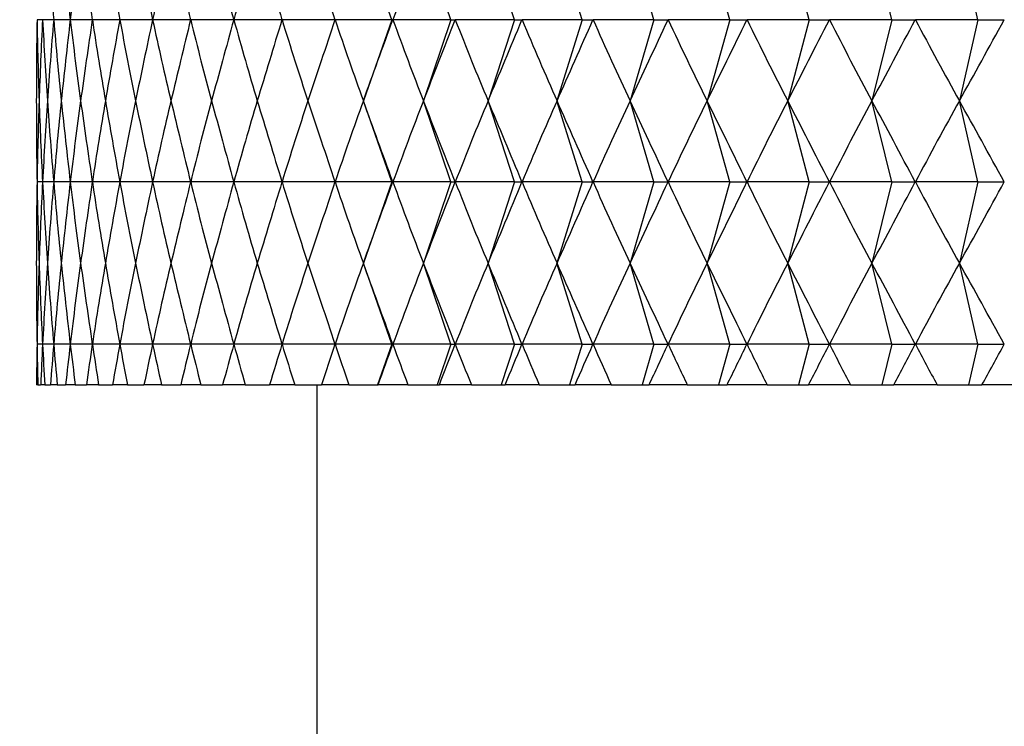
# Model space of a CAD drawing. Units: millimetres. Extents: x 5 to 995, y 5 to 995.
# Drawn here: x 164 to 166, y 522 to 523 of the extents above; entities that cross this region are included whole.
import ezdxf

# ---------------------------------------------------------------- set-up
doc = ezdxf.new("R2010")
doc.units = ezdxf.units.MM

msp = doc.modelspace()

# ---------------------------------------------------------------- linework, layer by layer
at = {"color": 7, "linetype": 'Continuous', "lineweight": 25}
for p, q in [((164.7937, 523.3267), (164.7238, 523.5267)), ((164.9395, 523.3267), (164.8721, 523.5267)), ((165.0962, 523.3267), (165.0314, 523.5267)), ((165.2634, 523.3267), (165.2014, 523.5267)), ((165.4405, 523.3267), (165.3816, 523.5267)), ((165.6273, 523.3267), (165.5715, 523.5267)), ((165.823, 523.3267), (165.7706, 523.5267)), ((166.0272, 523.3267), (165.9782, 523.5267)), ((166.2393, 523.3267), (166.194, 523.5267)), ((163.9325, 523.3267), (163.9189, 523.3267)), ((163.9599, 523.3267), (163.9326, 523.3267)), ((164.0008, 523.3267), (163.96, 523.3267)), ((164.0552, 523.3267), (164.0009, 523.3267)), ((164.123, 523.3267), (164.0554, 523.3267)), ((164.2039, 523.3267), (164.1231, 523.3267)), ((164.2976, 523.3267), (164.204, 523.3267)), ((164.4041, 523.3267), (164.2979, 523.3267)), ((164.5229, 523.3267), (164.4043, 523.3267)), ((164.6538, 523.3267), (164.5232, 523.3267)), ((164.7937, 523.3267), (164.6541, 523.3267)), ((164.7937, 523.3267), (164.7238, 523.1267)), ((164.7937, 523.3267), (164.7964, 523.3267)), ((164.9395, 523.3267), (164.7967, 523.3267)), ((164.9395, 523.3267), (164.8721, 523.1267)), ((164.9395, 523.3267), (164.9502, 523.3267)), ((165.0962, 523.3267), (164.9506, 523.3267)), ((165.0962, 523.3267), (165.0314, 523.1267)), ((165.0962, 523.3267), (165.1149, 523.3267)), ((165.2634, 523.3267), (165.1153, 523.3267)), ((165.2634, 523.3267), (165.2014, 523.1267)), ((165.2634, 523.3267), (165.2901, 523.3267)), ((165.4405, 523.3267), (165.2905, 523.3267)), ((165.4405, 523.3267), (165.3816, 523.1267)), ((165.4405, 523.3267), (165.4752, 523.3267)), ((165.6273, 523.3267), (165.4756, 523.3267)), ((165.6273, 523.3267), (165.5715, 523.1267)), ((165.6273, 523.3267), (165.6697, 523.3267)), ((165.823, 523.3267), (165.6701, 523.3267)), ((165.823, 523.3267), (165.7706, 523.1267)), ((165.823, 523.3267), (165.8731, 523.3267)), ((166.0272, 523.3267), (165.8736, 523.3267)), ((166.0272, 523.3267), (165.9782, 523.1267)), ((166.0272, 523.3267), (166.0849, 523.3267)), ((166.2393, 523.3267), (166.0854, 523.3267)), ((166.2393, 523.3267), (166.194, 523.1267)), ((166.2393, 523.3267), (166.3044, 523.3267)), ((164.7937, 522.9267), (164.7238, 523.1267)), ((164.9395, 522.9267), (164.8721, 523.1267)), ((165.0962, 522.9267), (165.0314, 523.1267)), ((165.2634, 522.9267), (165.2014, 523.1267)), ((165.4405, 522.9267), (165.3816, 523.1267)), ((165.6273, 522.9267), (165.5715, 523.1267)), ((165.823, 522.9267), (165.7706, 523.1267)), ((166.0272, 522.9267), (165.9782, 523.1267)), ((166.2393, 522.9267), (166.194, 523.1267)), ((163.9325, 522.9267), (163.9189, 522.9267)), ((163.9599, 522.9267), (163.9326, 522.9267)), ((164.0008, 522.9267), (163.96, 522.9267)), ((164.0552, 522.9267), (164.0009, 522.9267)), ((164.123, 522.9267), (164.0554, 522.9267)), ((164.2039, 522.9267), (164.1231, 522.9267)), ((164.2976, 522.9267), (164.204, 522.9267)), ((164.4041, 522.9267), (164.2979, 522.9267)), ((164.5229, 522.9267), (164.4043, 522.9267)), ((164.6538, 522.9267), (164.5232, 522.9267)), ((164.7937, 522.9267), (164.6541, 522.9267)), ((164.7937, 522.9267), (164.7238, 522.7267)), ((164.7937, 522.9267), (164.7964, 522.9267)), ((164.9395, 522.9267), (164.7967, 522.9267)), ((164.9395, 522.9267), (164.8721, 522.7267)), ((164.9395, 522.9267), (164.9502, 522.9267)), ((165.0962, 522.9267), (164.9506, 522.9267)), ((165.0962, 522.9267), (165.0314, 522.7267)), ((165.0962, 522.9267), (165.1149, 522.9267)), ((165.2634, 522.9267), (165.1153, 522.9267)), ((165.2634, 522.9267), (165.2014, 522.7267)), ((165.2634, 522.9267), (165.2901, 522.9267)), ((165.4405, 522.9267), (165.2905, 522.9267)), ((165.4405, 522.9267), (165.3816, 522.7267)), ((165.4405, 522.9267), (165.4752, 522.9267)), ((165.6273, 522.9267), (165.4756, 522.9267)), ((165.6273, 522.9267), (165.5715, 522.7267)), ((165.6273, 522.9267), (165.6697, 522.9267)), ((165.823, 522.9267), (165.6701, 522.9267)), ((165.823, 522.9267), (165.7706, 522.7267)), ((165.823, 522.9267), (165.8731, 522.9267)), ((166.0272, 522.9267), (165.8736, 522.9267)), ((166.0272, 522.9267), (165.9782, 522.7267)), ((166.0272, 522.9267), (166.0849, 522.9267)), ((166.2393, 522.9267), (166.0854, 522.9267)), ((166.2393, 522.9267), (166.194, 522.7267)), ((166.2393, 522.9267), (166.3044, 522.9267)), ((164.7937, 522.5267), (164.7238, 522.7267)), ((164.9395, 522.5267), (164.8721, 522.7267)), ((165.0962, 522.5267), (165.0314, 522.7267)), ((165.2634, 522.5267), (165.2014, 522.7267)), ((165.4405, 522.5267), (165.3816, 522.7267)), ((165.6273, 522.5267), (165.5715, 522.7267)), ((165.823, 522.5267), (165.7706, 522.7267)), ((166.0272, 522.5267), (165.9782, 522.7267)), ((166.2393, 522.5267), (166.194, 522.7267)), ((163.9325, 522.5267), (163.9189, 522.5267)), ((163.9599, 522.5267), (163.9326, 522.5267)), ((164.0008, 522.5267), (163.96, 522.5267)), ((164.0552, 522.5267), (164.0009, 522.5267)), ((164.123, 522.5267), (164.0554, 522.5267)), ((164.2039, 522.5267), (164.1231, 522.5267)), ((164.2976, 522.5267), (164.204, 522.5267)), ((164.4041, 522.5267), (164.2979, 522.5267)), ((164.5229, 522.5267), (164.4043, 522.5267)), ((164.6538, 522.5267), (164.5232, 522.5267)), ((164.7937, 522.5267), (164.6541, 522.5267)), ((164.7937, 522.5267), (164.7587, 522.4267)), ((164.7937, 522.5267), (164.7964, 522.5267)), ((164.9395, 522.5267), (164.7967, 522.5267)), ((164.9395, 522.5267), (164.9058, 522.4267)), ((164.9395, 522.5267), (164.9502, 522.5267)), ((165.0962, 522.5267), (164.9506, 522.5267)), ((165.0962, 522.5267), (165.0638, 522.4267)), ((165.0962, 522.5267), (165.1149, 522.5267)), ((165.2634, 522.5267), (165.1153, 522.5267)), ((165.2634, 522.5267), (165.2324, 522.4267)), ((165.2634, 522.5267), (165.2901, 522.5267)), ((165.4405, 522.5267), (165.2905, 522.5267)), ((165.4405, 522.5267), (165.4111, 522.4267)), ((165.4405, 522.5267), (165.4752, 522.5267)), ((165.6273, 522.5267), (165.4756, 522.5267)), ((165.6273, 522.5267), (165.5994, 522.4267)), ((165.6273, 522.5267), (165.6697, 522.5267)), ((165.823, 522.5267), (165.6701, 522.5267)), ((165.823, 522.5267), (165.7968, 522.4267)), ((165.823, 522.5267), (165.8731, 522.5267)), ((166.0272, 522.5267), (165.8736, 522.5267)), ((166.0272, 522.5267), (166.0027, 522.4267)), ((166.0272, 522.5267), (166.0849, 522.5267)), ((166.2393, 522.5267), (166.0854, 522.5267)), ((166.2393, 522.5267), (166.2167, 522.4267)), ((166.2393, 522.5267), (166.3044, 522.5267)), ((163.921, 522.4267), (163.9176, 522.4267)), ((163.921, 522.4267), (163.9279, 522.4267)), ((163.9381, 522.4267), (163.9279, 522.4267)), ((163.9381, 522.4267), (163.9519, 522.4267)), ((163.9688, 522.4267), (163.9519, 522.4267)), ((163.9688, 522.4267), (163.9895, 522.4267)), ((164.0131, 522.4267), (163.9895, 522.4267)), ((164.0131, 522.4267), (164.0406, 522.4267)), ((164.0709, 522.4267), (164.0406, 522.4267)), ((164.0709, 522.4267), (164.105, 522.4267)), ((164.1419, 522.4267), (164.105, 522.4267)), ((164.1419, 522.4267), (164.1827, 522.4267)), ((164.226, 522.4267), (164.1827, 522.4267)), ((164.226, 522.4267), (164.2733, 522.4267)), ((164.323, 522.4267), (164.2733, 522.4267)), ((164.323, 522.4267), (164.3767, 522.4267)), ((164.4326, 522.4267), (164.3767, 522.4267)), ((164.4326, 522.4267), (164.4925, 522.4267)), ((164.5544, 522.4267), (164.4925, 522.4267)), ((164.5544, 522.4267), (164.6204, 522.4267)), ((164.6088, 522.4267), (164.6088, 518.8943)), ((164.6882, 522.4267), (164.6204, 522.4267)), ((164.6882, 522.4267), (164.7587, 522.4267)), ((164.7587, 522.4267), (164.7601, 522.4267)), ((164.8336, 522.4267), (164.7601, 522.4267)), ((164.8336, 522.4267), (164.9058, 522.4267)), ((164.9058, 522.4267), (164.9112, 522.4267)), ((164.9902, 522.4267), (164.9112, 522.4267)), ((164.9902, 522.4267), (165.0638, 522.4267)), ((165.0638, 522.4267), (165.0733, 522.4267)), ((165.1576, 522.4267), (165.0733, 522.4267)), ((165.1576, 522.4267), (165.2324, 522.4267)), ((165.2324, 522.4267), (165.2459, 522.4267)), ((165.3353, 522.4267), (165.2459, 522.4267)), ((165.3353, 522.4267), (165.4111, 522.4267)), ((165.4111, 522.4267), (165.4286, 522.4267)), ((165.5228, 522.4267), (165.4286, 522.4267)), ((165.5228, 522.4267), (165.5994, 522.4267)), ((165.5994, 522.4267), (165.6208, 522.4267)), ((165.7196, 522.4267), (165.6208, 522.4267)), ((165.7196, 522.4267), (165.7968, 522.4267)), ((165.7968, 522.4267), (165.8221, 522.4267)), ((165.9251, 522.4267), (165.8221, 522.4267)), ((165.9251, 522.4267), (166.0027, 522.4267)), ((166.0027, 522.4267), (166.0319, 522.4267)), ((166.1389, 522.4267), (166.0319, 522.4267)), ((166.1389, 522.4267), (166.2167, 522.4267)), ((166.2167, 522.4267), (166.2495, 522.4267)), ((166.3602, 522.4267), (166.2495, 522.4267))]:
    msp.add_line(p, q, dxfattribs=at)
for radius, start, end in [(13, 71.10745, 159.51473), (9.3333, 78.20947, 145.76996)]:
    msp.add_arc((162.0412, 514.8424), radius, start, end, dxfattribs=at)
for centre, major_axis, ratio, start_param, end_param in [((168.9172, 511.5267), (-4.5889, 14.1363), 0.140443, 0.51304, 0.539164), ((168.9172, 511.5267), (-4.679, 14.1389), 0.124671, 0.517366, 0.543489), ((168.9172, 511.5267), (-3.804, 14.124), 0.229744, 0.496801, 0.522924), ((168.9172, 511.5267), (-4.7577, 14.1415), 0.108733, 0.522034, 0.548158), ((168.9172, 511.5267), (-4.8252, 14.1439), 0.092656, 0.527, 0.553124), ((168.9172, 511.5267), (-4.8816, 14.146), 0.076465, 0.532219, 0.558342), ((168.9172, 511.5267), (-3.2497, 14.1239), 0.269043, 0.496776, 0.5229), ((168.9172, 511.5267), (-4.927, 14.1479), 0.060183, 0.537644, 0.563768), ((168.9172, 511.5267), (-4.9614, 14.1493), 0.04383, 0.543232, 0.569355), ((168.9172, 511.5267), (-2.8201, 14.1269), 0.292267, 0.500322, 0.526446), ((168.9172, 511.5267), (-4.9849, 14.1503), 0.027427, 0.548938, 0.575061), ((168.9172, 511.5267), (-4.9976, 14.1509), 0.010993, 0.554717, 0.580841), ((168.9172, 511.5267), (-2.0906, 14.135), 0.321328, 0.511111, 0.537234), ((168.9172, 535.1267), (4.3744, 14.1311), 0.171371, 2.60987, 2.635993), ((168.9172, 535.1267), (4.2497, 14.1288), 0.186459, 2.612894, 2.639018), ((168.9172, 535.1267), (4.4875, 14.1336), 0.15602, 2.606366, 2.63249), ((168.9172, 535.1267), (4.1131, 14.1267), 0.201246, 2.615397, 2.641521), ((168.9172, 535.1267), (4.5889, 14.1363), 0.140443, 2.602429, 2.628553), ((168.9172, 535.1267), (3.9646, 14.1251), 0.21569, 2.617335, 2.643459), ((168.9172, 535.1267), (4.679, 14.1389), 0.124671, 2.598103, 2.624227), ((168.9172, 535.1267), (3.804, 14.124), 0.229744, 2.618668, 2.644792), ((168.9172, 535.1267), (4.7577, 14.1415), 0.108733, 2.593435, 2.619558), ((168.9172, 535.1267), (3.6314, 14.1234), 0.243357, 2.61936, 2.645484), ((168.9172, 535.1267), (4.8252, 14.1439), 0.092656, 2.588469, 2.614592), ((168.9172, 535.1267), (3.4466, 14.1233), 0.256476, 2.619377, 2.645501), ((168.9172, 535.1267), (4.8816, 14.146), 0.076465, 2.58325, 2.609374), ((168.9172, 535.1267), (3.2497, 14.1239), 0.269043, 2.618693, 2.644817), ((168.9172, 535.1267), (4.927, 14.1479), 0.060183, 2.577825, 2.603949), ((168.9172, 535.1267), (3.0408, 14.1252), 0.280994, 2.617287, 2.643411), ((168.9172, 535.1267), (4.9614, 14.1493), 0.04383, 2.572237, 2.598361), ((168.9172, 535.1267), (2.8201, 14.1269), 0.292267, 2.615147, 2.64127), ((168.9172, 535.1267), (4.9849, 14.1503), 0.027427, 2.566531, 2.592655), ((168.9172, 535.1267), (2.5878, 14.1293), 0.302792, 2.61227, 2.638394), ((168.9172, 535.1267), (4.9976, 14.1509), 0.010993, 2.560752, 2.586876), ((168.9172, 535.1267), (2.3445, 14.132), 0.312502, 2.608666, 2.63479), ((168.9172, 535.1267), (4.9994, 14.1509), 0.005453, 3.702118, 3.728242), ((168.9172, 535.1267), (2.0906, 14.135), 0.321328, 2.604358, 2.630482), ((168.9172, 535.1267), (4.9904, 14.1505), 0.021893, 3.707913, 3.734036), ((168.9172, 535.1267), (1.8269, 14.1382), 0.329201, 2.599381, 2.625505), ((168.9172, 535.1267), (4.9705, 14.1497), 0.038308, 3.713648, 3.739772), ((168.9172, 535.1267), (1.5542, 14.1413), 0.336058, 2.593787, 2.619911), ((168.9172, 535.1267), (4.9398, 14.1484), 0.05468, 3.719281, 3.745404), ((168.9172, 535.1267), (1.2737, 14.1443), 0.341839, 2.587642, 2.613765), ((168.9172, 535.1267), (4.8981, 14.1467), 0.070988, 3.724766, 3.750889), ((168.9172, 535.1267), (0.9865, 14.1468), 0.346489, 2.581026, 2.607149), ((168.9172, 535.1267), (4.8454, 14.1447), 0.087212, 3.730059, 3.756183), ((168.9172, 535.1267), (0.694, 14.1489), 0.349964, 2.574033, 2.600156), ((168.9172, 535.1267), (4.7817, 14.1423), 0.10333, 3.735115, 3.761239), ((168.9172, 535.1267), (0.3977, 14.1503), 0.352231, 2.566768, 2.592892), ((168.9172, 535.1267), (4.7068, 14.1398), 0.119318, 3.739889, 3.766012), ((168.9172, 535.1267), (0.0992, 14.1509), 0.353264, 2.559345, 2.585469), ((168.9172, 535.1267), (4.6206, 14.1372), 0.135149, 3.744335, 3.770459), ((168.9172, 511.1267), (-4.3744, 14.1311), 0.171371, 0.505599, 0.531723), ((168.9172, 511.1267), (-4.2497, 14.1288), 0.186459, 0.502575, 0.528698), ((168.9172, 511.1267), (-4.4875, 14.1336), 0.15602, 0.509103, 0.535227), ((168.9172, 511.1267), (-4.1131, 14.1267), 0.201246, 0.500072, 0.526196), ((168.9172, 511.1267), (-4.5889, 14.1363), 0.140443, 0.51304, 0.539164), ((168.9172, 511.1267), (-3.9646, 14.1251), 0.21569, 0.498134, 0.524258), ((168.9172, 511.1267), (-4.679, 14.1389), 0.124671, 0.517366, 0.543489), ((168.9172, 511.1267), (-3.804, 14.124), 0.229744, 0.496801, 0.522924), ((168.9172, 511.1267), (-4.7577, 14.1415), 0.108733, 0.522034, 0.548158), ((168.9172, 511.1267), (-3.6314, 14.1234), 0.243357, 0.496109, 0.522233), ((168.9172, 511.1267), (-4.8252, 14.1439), 0.092656, 0.527, 0.553124), ((168.9172, 511.1267), (-3.4466, 14.1233), 0.256476, 0.496092, 0.522215), ((168.9172, 511.1267), (-4.8816, 14.146), 0.076465, 0.532219, 0.558342), ((168.9172, 511.1267), (-3.2497, 14.1239), 0.269043, 0.496776, 0.5229), ((168.9172, 511.1267), (-4.927, 14.1479), 0.060183, 0.537644, 0.563768), ((168.9172, 511.1267), (-3.0408, 14.1252), 0.280994, 0.498182, 0.524306), ((168.9172, 511.1267), (-4.9614, 14.1493), 0.04383, 0.543232, 0.569355), ((168.9172, 511.1267), (-2.8201, 14.1269), 0.292267, 0.500322, 0.526446), ((168.9172, 511.1267), (-4.9849, 14.1503), 0.027427, 0.548938, 0.575061), ((168.9172, 511.1267), (-2.5878, 14.1293), 0.302792, 0.503199, 0.529323), ((168.9172, 511.1267), (-4.9976, 14.1509), 0.010993, 0.554717, 0.580841), ((168.9172, 511.1267), (-2.3445, 14.132), 0.312502, 0.506802, 0.532926), ((168.9172, 511.1267), (-4.9994, 14.1509), 0.005453, 5.696536, 5.72266), ((168.9172, 511.1267), (-2.0906, 14.135), 0.321328, 0.511111, 0.537234), ((168.9172, 511.1267), (-4.9904, 14.1505), 0.021893, 5.690742, 5.716865), ((168.9172, 511.1267), (-1.8269, 14.1382), 0.329201, 0.516088, 0.542211), ((168.9172, 511.1267), (-4.9705, 14.1497), 0.038308, 5.685006, 5.71113), ((168.9172, 511.1267), (-1.5542, 14.1413), 0.336058, 0.521682, 0.547805), ((168.9172, 511.1267), (-4.9398, 14.1484), 0.05468, 5.679374, 5.705497), ((168.9172, 511.1267), (-1.2737, 14.1443), 0.341839, 0.527827, 0.553951), ((168.9172, 511.1267), (-4.8981, 14.1467), 0.070988, 5.673889, 5.700012), ((168.9172, 511.1267), (-0.9865, 14.1468), 0.346489, 0.534443, 0.560567), ((168.9172, 511.1267), (-4.8454, 14.1447), 0.087212, 5.668595, 5.694719), ((168.9172, 511.1267), (-0.694, 14.1489), 0.349964, 0.541436, 0.56756), ((168.9172, 511.1267), (-4.7817, 14.1423), 0.10333, 5.663539, 5.689663), ((168.9172, 511.1267), (-0.3977, 14.1503), 0.352231, 0.548701, 0.574825), ((168.9172, 511.1267), (-4.7068, 14.1398), 0.119318, 5.658766, 5.684889), ((168.9172, 511.1267), (-0.0992, 14.1509), 0.353264, 0.556124, 0.582247), ((168.9172, 511.1267), (-4.6206, 14.1372), 0.135149, 5.654319, 5.680443), ((168.9172, 534.7267), (4.3744, 14.1311), 0.171371, 2.60987, 2.635993), ((168.9172, 534.7267), (4.2497, 14.1288), 0.186459, 2.612894, 2.639018), ((168.9172, 534.7267), (4.4875, 14.1336), 0.15602, 2.606366, 2.63249), ((168.9172, 534.7267), (4.1131, 14.1267), 0.201246, 2.615397, 2.641521), ((168.9172, 534.7267), (4.5889, 14.1363), 0.140443, 2.602429, 2.628553), ((168.9172, 534.7267), (3.9646, 14.1251), 0.21569, 2.617335, 2.643459), ((168.9172, 534.7267), (4.679, 14.1389), 0.124671, 2.598103, 2.624227), ((168.9172, 534.7267), (3.804, 14.124), 0.229744, 2.618668, 2.644792), ((168.9172, 534.7267), (4.7577, 14.1415), 0.108733, 2.593435, 2.619558), ((168.9172, 534.7267), (3.6314, 14.1234), 0.243357, 2.61936, 2.645484), ((168.9172, 534.7267), (4.8252, 14.1439), 0.092656, 2.588469, 2.614592), ((168.9172, 534.7267), (3.4466, 14.1233), 0.256476, 2.619377, 2.645501), ((168.9172, 534.7267), (4.8816, 14.146), 0.076465, 2.58325, 2.609374), ((168.9172, 534.7267), (3.2497, 14.1239), 0.269043, 2.618693, 2.644817), ((168.9172, 534.7267), (4.927, 14.1479), 0.060183, 2.577825, 2.603949), ((168.9172, 534.7267), (3.0408, 14.1252), 0.280994, 2.617287, 2.643411), ((168.9172, 534.7267), (4.9614, 14.1493), 0.04383, 2.572237, 2.598361), ((168.9172, 534.7267), (2.8201, 14.1269), 0.292267, 2.615147, 2.64127), ((168.9172, 534.7267), (4.9849, 14.1503), 0.027427, 2.566531, 2.592655), ((168.9172, 534.7267), (2.5878, 14.1293), 0.302792, 2.61227, 2.638394), ((168.9172, 534.7267), (4.9976, 14.1509), 0.010993, 2.560752, 2.586876), ((168.9172, 534.7267), (2.3445, 14.132), 0.312502, 2.608666, 2.63479), ((168.9172, 534.7267), (4.9994, 14.1509), 0.005453, 3.702118, 3.728242), ((168.9172, 534.7267), (2.0906, 14.135), 0.321328, 2.604358, 2.630482), ((168.9172, 534.7267), (4.9904, 14.1505), 0.021893, 3.707913, 3.734036), ((168.9172, 534.7267), (1.8269, 14.1382), 0.329201, 2.599381, 2.625505), ((168.9172, 534.7267), (4.9705, 14.1497), 0.038308, 3.713648, 3.739772), ((168.9172, 534.7267), (1.5542, 14.1413), 0.336058, 2.593787, 2.619911), ((168.9172, 534.7267), (4.9398, 14.1484), 0.05468, 3.719281, 3.745404), ((168.9172, 534.7267), (1.2737, 14.1443), 0.341839, 2.587642, 2.613765), ((168.9172, 534.7267), (4.8981, 14.1467), 0.070988, 3.724766, 3.750889), ((168.9172, 534.7267), (0.9865, 14.1468), 0.346489, 2.581026, 2.607149), ((168.9172, 534.7267), (4.8454, 14.1447), 0.087212, 3.730059, 3.756183), ((168.9172, 534.7267), (0.694, 14.1489), 0.349964, 2.574033, 2.600156), ((168.9172, 534.7267), (4.7817, 14.1423), 0.10333, 3.735115, 3.761239), ((168.9172, 534.7267), (0.3977, 14.1503), 0.352231, 2.566768, 2.592892), ((168.9172, 534.7267), (4.7068, 14.1398), 0.119318, 3.739889, 3.766012), ((168.9172, 534.7267), (0.0992, 14.1509), 0.353264, 2.559345, 2.585469), ((168.9172, 534.7267), (4.6206, 14.1372), 0.135149, 3.744335, 3.770459), ((168.9172, 510.7267), (-4.3744, 14.1311), 0.171371, 0.505599, 0.531723), ((168.9172, 510.7267), (-4.2497, 14.1288), 0.186459, 0.502575, 0.528698), ((168.9172, 510.7267), (-4.4875, 14.1336), 0.15602, 0.509103, 0.535227), ((168.9172, 510.7267), (-4.1131, 14.1267), 0.201246, 0.500072, 0.526196), ((168.9172, 510.7267), (-4.5889, 14.1363), 0.140443, 0.51304, 0.539164), ((168.9172, 510.7267), (-3.9646, 14.1251), 0.21569, 0.498134, 0.524258), ((168.9172, 510.7267), (-4.679, 14.1389), 0.124671, 0.517366, 0.543489), ((168.9172, 510.7267), (-3.804, 14.124), 0.229744, 0.496801, 0.522924), ((168.9172, 510.7267), (-4.7577, 14.1415), 0.108733, 0.522034, 0.548158), ((168.9172, 510.7267), (-3.6314, 14.1234), 0.243357, 0.496109, 0.522233), ((168.9172, 510.7267), (-4.8252, 14.1439), 0.092656, 0.527, 0.553124), ((168.9172, 510.7267), (-3.4466, 14.1233), 0.256476, 0.496092, 0.522215), ((168.9172, 510.7267), (-4.8816, 14.146), 0.076465, 0.532219, 0.558342), ((168.9172, 510.7267), (-3.2497, 14.1239), 0.269043, 0.496776, 0.5229), ((168.9172, 510.7267), (-4.927, 14.1479), 0.060183, 0.537644, 0.563768), ((168.9172, 510.7267), (-3.0408, 14.1252), 0.280994, 0.498182, 0.524306), ((168.9172, 510.7267), (-4.9614, 14.1493), 0.04383, 0.543232, 0.569355), ((168.9172, 510.7267), (-2.8201, 14.1269), 0.292267, 0.500322, 0.526446), ((168.9172, 510.7267), (-4.9849, 14.1503), 0.027427, 0.548938, 0.575061), ((168.9172, 510.7267), (-2.5878, 14.1293), 0.302792, 0.503199, 0.529323), ((168.9172, 510.7267), (-4.9976, 14.1509), 0.010993, 0.554717, 0.580841), ((168.9172, 510.7267), (-2.3445, 14.132), 0.312502, 0.506802, 0.532926), ((168.9172, 510.7267), (-4.9994, 14.1509), 0.005453, 5.696536, 5.72266), ((168.9172, 510.7267), (-2.0906, 14.135), 0.321328, 0.511111, 0.537234), ((168.9172, 510.7267), (-4.9904, 14.1505), 0.021893, 5.690742, 5.716865), ((168.9172, 510.7267), (-1.8269, 14.1382), 0.329201, 0.516088, 0.542211), ((168.9172, 510.7267), (-4.9705, 14.1497), 0.038308, 5.685006, 5.71113), ((168.9172, 510.7267), (-1.5542, 14.1413), 0.336058, 0.521682, 0.547805), ((168.9172, 510.7267), (-4.9398, 14.1484), 0.05468, 5.679374, 5.705497), ((168.9172, 510.7267), (-1.2737, 14.1443), 0.341839, 0.527827, 0.553951), ((168.9172, 510.7267), (-4.8981, 14.1467), 0.070988, 5.673889, 5.700012), ((168.9172, 510.7267), (-0.9865, 14.1468), 0.346489, 0.534443, 0.560567), ((168.9172, 510.7267), (-4.8454, 14.1447), 0.087212, 5.668595, 5.694719), ((168.9172, 510.7267), (-0.694, 14.1489), 0.349964, 0.541436, 0.56756), ((168.9172, 510.7267), (-4.7817, 14.1423), 0.10333, 5.663539, 5.689663), ((168.9172, 510.7267), (-0.3977, 14.1503), 0.352231, 0.548701, 0.574825), ((168.9172, 510.7267), (-4.7068, 14.1398), 0.119318, 5.658766, 5.684889), ((168.9172, 510.7267), (-0.0992, 14.1509), 0.353264, 0.556124, 0.582247), ((168.9172, 510.7267), (-4.6206, 14.1372), 0.135149, 5.654319, 5.680443), ((168.9172, 534.3267), (4.3744, 14.1311), 0.171371, 2.60987, 2.622799), ((168.9172, 534.3267), (4.2497, 14.1288), 0.186459, 2.612894, 2.625824), ((168.9172, 534.3267), (4.4875, 14.1336), 0.15602, 2.606366, 2.619295), ((168.9172, 534.3267), (4.1131, 14.1267), 0.201246, 2.615397, 2.628326), ((168.9172, 534.3267), (4.5889, 14.1363), 0.140443, 2.602429, 2.615358), ((168.9172, 534.3267), (3.9646, 14.1251), 0.21569, 2.617335, 2.630264), ((168.9172, 534.3267), (4.679, 14.1389), 0.124671, 2.598103, 2.611033), ((168.9172, 534.3267), (3.804, 14.124), 0.229744, 2.618668, 2.631597), ((168.9172, 534.3267), (4.7577, 14.1415), 0.108733, 2.593435, 2.606364), ((168.9172, 534.3267), (3.6314, 14.1234), 0.243357, 2.61936, 2.632289), ((168.9172, 534.3267), (4.8252, 14.1439), 0.092656, 2.588469, 2.601398), ((168.9172, 534.3267), (3.4466, 14.1233), 0.256476, 2.619377, 2.632306), ((168.9172, 534.3267), (4.8816, 14.146), 0.076465, 2.58325, 2.59618), ((168.9172, 534.3267), (3.2497, 14.1239), 0.269043, 2.618693, 2.631622), ((168.9172, 534.3267), (4.927, 14.1479), 0.060183, 2.577825, 2.590754), ((168.9172, 534.3267), (3.0408, 14.1252), 0.280994, 2.617287, 2.630216), ((168.9172, 534.3267), (4.9614, 14.1493), 0.04383, 2.572237, 2.585166), ((168.9172, 534.3267), (2.8201, 14.1269), 0.292267, 2.615147, 2.628076), ((168.9172, 534.3267), (4.9849, 14.1503), 0.027427, 2.566531, 2.579461), ((168.9172, 534.3267), (2.5878, 14.1293), 0.302792, 2.61227, 2.625199), ((168.9172, 534.3267), (4.9976, 14.1509), 0.010993, 2.560752, 2.573681), ((168.9172, 534.3267), (2.3445, 14.132), 0.312502, 2.608666, 2.621596), ((168.9172, 534.3267), (4.9994, 14.1509), 0.005453, 3.715313, 3.728242), ((168.9172, 534.3267), (2.0906, 14.135), 0.321328, 2.604358, 2.617287), ((168.9172, 534.3267), (4.9904, 14.1505), 0.021893, 3.721107, 3.734036), ((168.9172, 534.3267), (1.8269, 14.1382), 0.329201, 2.599381, 2.612311), ((168.9172, 534.3267), (4.9705, 14.1497), 0.038308, 3.726843, 3.739772), ((168.9172, 534.3267), (1.5542, 14.1413), 0.336058, 2.593787, 2.606716), ((168.9172, 534.3267), (4.9398, 14.1484), 0.05468, 3.732475, 3.745404), ((168.9172, 534.3267), (1.2737, 14.1443), 0.341839, 2.587642, 2.600571), ((168.9172, 534.3267), (4.8981, 14.1467), 0.070988, 3.73796, 3.750889), ((168.9172, 534.3267), (0.9865, 14.1468), 0.346489, 2.581026, 2.593955), ((168.9172, 534.3267), (4.8454, 14.1447), 0.087212, 3.743253, 3.756183), ((168.9172, 534.3267), (0.694, 14.1489), 0.349964, 2.574033, 2.586962), ((168.9172, 534.3267), (4.7817, 14.1423), 0.10333, 3.748309, 3.761239), ((168.9172, 534.3267), (0.3977, 14.1503), 0.352231, 2.566768, 2.579697), ((168.9172, 534.3267), (4.7068, 14.1398), 0.119318, 3.753083, 3.766012), ((168.9172, 534.3267), (0.0992, 14.1509), 0.353264, 2.559345, 2.572275), ((168.9172, 534.3267), (4.6206, 14.1372), 0.135149, 3.757529, 3.770459)]:
    msp.add_ellipse(centre, major_axis=major_axis, ratio=ratio, start_param=start_param, end_param=end_param, dxfattribs=at)

doc.saveas('drawing.dxf')
